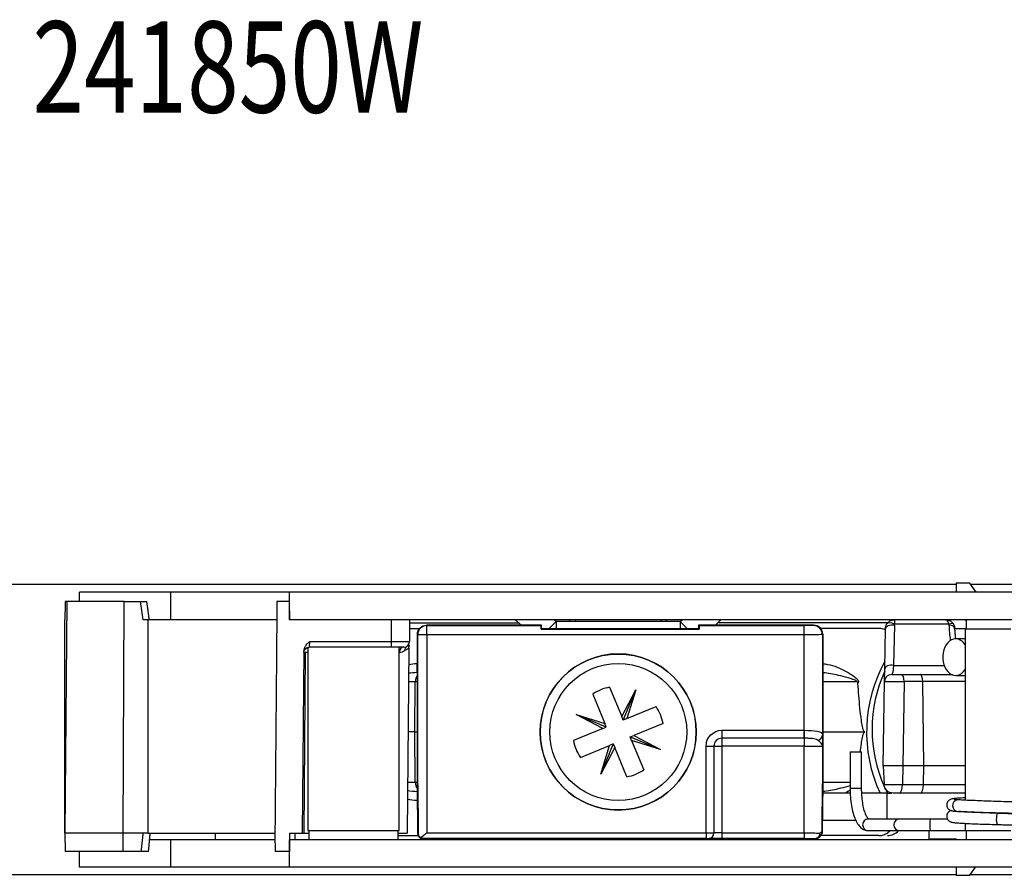
# Model space of a CAD drawing. Extents: x 28 to 707, y 18 to 227.
# Drawn here: x 494 to 548, y 118 to 165 of the extents above; entities that cross this region are included whole.
import ezdxf

# ---------------------------------------------------------------- set-up
doc = ezdxf.new("R2010")
doc.units = 0
doc.layers.add('1', color=7, linetype='CONTINUOUS')
doc.styles.add('ISO-1', font='isocp.shx')

msp = doc.modelspace()

# ---------------------------------------------------------------- linework, layer by layer
at = {"layer": '1', "color": 155, "linetype": 'CONTINUOUS'}
for p, q in [((467.288, 134.414), (545.292, 134.414)), ((546.037, 134.464), (545.288, 134.464)), ((545.288, 134.464), (545.288, 133.964)), ((546.387, 133.964), (546.037, 134.464)), ((546.075, 134.414), (549.507, 134.414)), ((497.288, 133.464), (497.288, 133.964)), ((502.288, 133.964), (497.288, 133.964)), ((508.788, 133.964), (502.288, 133.964)), ((502.288, 132.464), (502.288, 133.964)), ((669.788, 133.964), (508.788, 133.964)), ((508.788, 132.464), (508.788, 133.964)), ((540.874, 133.989), (540.874, 133.964)), ((542.097, 133.989), (542.097, 133.964)), ((543.622, 133.964), (543.622, 133.989)), ((543.744, 133.964), (543.744, 133.989)), ((496.599, 133.464), (496.488, 120.764)), ((499.676, 120.764), (499.726, 133.464)), ((508.77, 133.464), (508.099, 133.464)), ((508.77, 133.464), (508.788, 132.464)), ((501.027, 132.464), (501.027, 120.764)), ((669.788, 132.464), (508.788, 132.464)), ((514.364, 131.262), (514.364, 132.464)), ((515.364, 132.464), (515.353, 131.262)), ((515.362, 132.289), (521.341, 132.289)), ((522.586, 132.164), (516.288, 132.164)), ((516.288, 132.164), (516.31, 132.143)), ((516.31, 132.143), (522.564, 132.143)), ((516.31, 131.643), (516.31, 132.143)), ((521.467, 132.164), (521.166, 132.464)), ((522.564, 132.143), (522.586, 132.164)), ((522.588, 131.964), (522.586, 132.164)), ((523.388, 132.364), (522.988, 131.964)), ((523.388, 132.364), (523.288, 132.464)), ((530.188, 132.364), (523.388, 132.364)), ((523.388, 132.364), (523.388, 131.964)), ((524.138, 132.364), (524.138, 132.464)), ((524.438, 132.464), (524.438, 132.364)), ((529.138, 132.464), (529.138, 132.364)), ((529.438, 132.364), (529.438, 132.464)), ((530.188, 132.364), (530.288, 132.464)), ((530.188, 132.364), (530.188, 131.964)), ((530.188, 132.364), (530.588, 131.964)), ((531.19, 132.164), (531.188, 131.964)), ((537.488, 132.164), (531.19, 132.164)), ((531.19, 132.164), (531.211, 132.143)), ((531.211, 132.143), (536.97, 132.143)), ((532.109, 132.164), (532.409, 132.464)), ((541.532, 132.289), (532.234, 132.289)), ((536.97, 131.643), (536.97, 132.143)), ((537.47, 132.147), (537.488, 132.164)), ((541.908, 132.166), (541.87, 129.964)), ((544.896, 132.214), (541.922, 132.214)), ((545.838, 132.464), (545.838, 131.964)), ((515.36, 131.989), (515.908, 131.989)), ((515.788, 123.4), (515.788, 131.664)), ((515.81, 131.643), (515.788, 131.664)), ((515.81, 123.422), (515.81, 131.643)), ((516.31, 131.643), (515.81, 131.643)), ((516.31, 131.643), (516.31, 120.788)), ((536.97, 131.643), (516.31, 131.643)), ((522.563, 131.939), (522.588, 131.964)), ((522.563, 131.939), (531.213, 131.939)), ((531.188, 131.964), (522.588, 131.964)), ((531.213, 131.939), (531.188, 131.964)), ((536.97, 126.407), (536.97, 131.643)), ((541.062, 131.989), (537.868, 131.989)), ((537.988, 131.664), (537.97, 131.647)), ((537.97, 131.647), (537.97, 126.146)), ((537.988, 131.664), (537.988, 123.464)), ((541.38, 129.771), (541.419, 131.973)), ((545.838, 131.973), (545.157, 131.973)), ((545.788, 131.964), (545.788, 122.577)), ((545.788, 131.964), (545.838, 131.964)), ((545.838, 131.964), (548.288, 131.964)), ((509.877, 131.262), (509.872, 130.964)), ((509.877, 131.262), (514.364, 131.262)), ((514.364, 131.262), (515.353, 131.262)), ((514.364, 130.964), (514.364, 131.262)), ((509.573, 130.745), (509.486, 120.764)), ((509.635, 130.667), (509.574, 120.764)), ((509.788, 130.667), (509.635, 130.667)), ((509.788, 130.952), (509.788, 120.914)), ((514.364, 130.964), (509.872, 130.964)), ((515.053, 130.964), (514.364, 130.964)), ((514.788, 120.914), (514.788, 130.964)), ((515.324, 130.912), (515.236, 120.764)), ((515.771, 130.064), (515.788, 130.064)), ((515.771, 129.564), (515.771, 130.064)), ((541.87, 129.964), (544.635, 129.964)), ((541.368, 129.071), (541.38, 129.771)), ((541.768, 129.464), (542.307, 129.464)), ((542.307, 129.464), (543.322, 129.464)), ((515.671, 129.069), (515.308, 129.069)), ((515.652, 126.314), (515.671, 129.069)), ((515.788, 129.069), (515.671, 129.069)), ((539.871, 129.069), (537.988, 129.069)), ((541.288, 124.464), (541.368, 129.071)), ((542.445, 129.078), (542.365, 124.464)), ((543.461, 129.078), (542.445, 129.078)), ((543.517, 124.464), (543.461, 129.078)), ((525.39, 128.387), (526.053, 126.784)), ((526.315, 128.769), (526.977, 127.166)), ((526.977, 127.166), (527.747, 128.623)), ((527.059, 126.967), (527.747, 128.623)), ((527.747, 128.623), (527.258, 127.05)), ((526.135, 126.586), (524.479, 127.273)), ((525.936, 126.503), (524.479, 127.273)), ((524.479, 127.273), (526.053, 126.784)), ((527.258, 127.05), (528.861, 127.712)), ((526.135, 126.586), (526.053, 126.784)), ((527.059, 126.967), (526.977, 127.166)), ((527.258, 127.05), (527.059, 126.967)), ((529.243, 126.788), (527.64, 126.125)), ((515.671, 123.56), (515.652, 126.314)), ((515.652, 126.314), (515.788, 126.314)), ((525.936, 126.503), (524.333, 125.841)), ((525.936, 126.503), (526.135, 126.586)), ((532.462, 126.407), (536.97, 126.407)), ((532.462, 126.407), (532.462, 125.974)), ((536.97, 126.407), (536.97, 125.974)), ((526.517, 125.661), (525.829, 124.006)), ((526.517, 125.661), (526.318, 125.579)), ((526.517, 125.661), (526.599, 125.462)), ((527.441, 126.043), (527.64, 126.125)), ((527.441, 126.043), (529.097, 125.356)), ((527.523, 125.844), (527.441, 126.043)), ((529.097, 125.356), (527.523, 125.844)), ((527.523, 125.844), (528.185, 124.241)), ((527.64, 126.125), (529.097, 125.356)), ((536.97, 125.974), (532.462, 125.974)), ((532.462, 125.974), (532.462, 125.541)), ((536.975, 125.974), (536.975, 125.541)), ((524.715, 124.917), (526.318, 125.579)), ((525.829, 124.006), (526.318, 125.579)), ((526.599, 125.462), (525.829, 124.006)), ((527.261, 123.86), (526.599, 125.462)), ((531.596, 120.788), (531.596, 125.541)), ((531.596, 125.541), (532.029, 125.541)), ((532.029, 125.541), (532.029, 120.787)), ((532.029, 125.541), (532.462, 125.541)), ((532.462, 125.541), (532.462, 120.784)), ((536.975, 125.541), (532.462, 125.541)), ((536.975, 120.784), (536.975, 125.541)), ((537.975, 125.528), (537.975, 123.478)), ((539.486, 125.232), (539.486, 123.232)), ((539.486, 125.232), (540.115, 125.232)), ((540.115, 125.232), (540.116, 125.232)), ((540.116, 123.232), (540.116, 125.232)), ((541.288, 124.464), (541.342, 123.438)), ((542.365, 124.464), (542.346, 123.438)), ((543.517, 124.464), (542.365, 124.464)), ((543.498, 123.438), (543.517, 124.464)), ((515.26, 123.56), (515.671, 123.56)), ((515.671, 123.56), (515.788, 123.56)), ((537.975, 123.478), (537.988, 123.464)), ((537.988, 123.56), (539.486, 123.56)), ((515.771, 123.064), (515.771, 122.564)), ((515.81, 123.422), (515.788, 123.4)), ((515.811, 120.715), (515.788, 123.4)), ((537.988, 123.464), (537.964, 120.792)), ((539.492, 122.964), (537.983, 122.964)), ((539.486, 123.232), (540.115, 123.232)), ((540.115, 123.232), (540.116, 123.232)), ((541.507, 122.964), (540.125, 122.964)), ((541.507, 121.547), (541.507, 122.964)), ((541.507, 122.964), (541.769, 122.964)), ((543.325, 122.964), (542.173, 122.964)), ((542.346, 123.438), (543.498, 123.438)), ((515.795, 122.564), (515.771, 122.564)), ((545.407, 122.596), (545.405, 122.596)), ((545.788, 121.946), (545.788, 121.941)), ((547.572, 121.875), (547.572, 121.875)), ((539.807, 121.464), (537.97, 121.464)), ((542.178, 121.547), (540.47, 121.547)), ((540.47, 121.547), (540.47, 121.547)), ((542.178, 121.547), (542.178, 121.547)), ((543.873, 121.547), (542.178, 121.547)), ((544.814, 121.547), (543.873, 121.547)), ((543.873, 121.547), (543.873, 121.547)), ((509.788, 120.914), (512.288, 120.914)), ((509.838, 120.914), (509.838, 120.414)), ((512.288, 120.914), (514.788, 120.914)), ((514.738, 120.414), (514.738, 120.914)), ((516.31, 120.788), (531.596, 120.788)), ((531.596, 120.788), (531.596, 120.488)), ((532.462, 120.784), (536.975, 120.784)), ((532.462, 120.784), (532.462, 120.484)), ((536.975, 120.784), (536.975, 120.484)), ((537.95, 120.806), (537.964, 120.792)), ((540.463, 120.917), (540.47, 120.917)), ((540.47, 120.917), (542.178, 120.917)), ((542.178, 120.917), (543.873, 120.917)), ((543.788, 120.917), (543.788, 120.464)), ((543.873, 120.917), (545.788, 120.917)), ((545.788, 121.31), (545.788, 120.914)), ((545.788, 120.914), (548.288, 120.914)), ((545.838, 120.914), (545.838, 120.414)), ((496.488, 120.764), (496.497, 119.764)), ((499.68, 119.764), (499.676, 120.764)), ((502.288, 120.414), (501.118, 120.414)), ((507.991, 120.414), (502.288, 120.414)), ((502.288, 118.914), (502.288, 120.414)), ((504.738, 120.414), (504.738, 120.764)), ((508.788, 120.764), (508.779, 119.764)), ((508.788, 120.764), (509.486, 120.764)), ((508.788, 118.914), (508.788, 120.414)), ((669.788, 120.414), (508.788, 120.414)), ((509.081, 120.764), (509.079, 120.414)), ((509.486, 120.764), (509.574, 120.764)), ((509.574, 120.764), (509.838, 120.764)), ((514.738, 120.764), (515.236, 120.764)), ((514.738, 120.639), (515.835, 120.639)), ((515.811, 120.715), (515.834, 120.738)), ((516.081, 120.488), (516.057, 120.464)), ((537.634, 120.464), (516.057, 120.464)), ((531.596, 120.488), (516.081, 120.488)), ((516.201, 120.464), (516.201, 120.414)), ((518.875, 120.464), (518.874, 120.414)), ((536.975, 120.484), (532.462, 120.484)), ((537.634, 120.464), (537.618, 120.48)), ((541.062, 120.639), (537.881, 120.639)), ((543.788, 120.464), (545.288, 120.464)), ((545.288, 120.464), (545.288, 120.414)), ((497.288, 118.914), (497.288, 119.764)), ((508.779, 119.764), (507.997, 119.764)), ((502.288, 118.914), (497.288, 118.914)), ((508.788, 118.914), (502.288, 118.914)), ((669.788, 118.914), (508.788, 118.914)), ((540.874, 118.914), (540.874, 118.889)), ((542.097, 118.914), (542.097, 118.889)), ((543.622, 118.889), (543.622, 118.914)), ((543.744, 118.889), (543.744, 118.914)), ((545.288, 118.914), (545.288, 118.464)), ((546.037, 118.464), (546.352, 118.914)), ((467.288, 118.514), (545.292, 118.514)), ((545.288, 118.464), (546.037, 118.464)), ((546.075, 118.514), (549.507, 118.514))]:
    msp.add_line(p, q, dxfattribs=at)
at = {"layer": '1', "color": 155, "linetype": 'CONTINUOUS', "extrusion": (0, 0, -1)}
msp.add_circle((-526.788, 126.314), 4.276, dxfattribs=at)
at = {"layer": '1', "color": 155, "linetype": 'CONTINUOUS'}
for radius in [4.272, 3.75]:
    msp.add_circle((526.788, 126.314), radius, dxfattribs=at)
at = {"layer": '1', "color": 155, "linetype": 'CONTINUOUS', "extrusion": (-1.22465e-16, 0, -1)}
for centre, radius, start, end in [((-541.919, 131.964), 0.5, 1, 30), ((-541.919, 131.964), 0.5, 30, 90), ((-542.008, 132.164), 0.1, 1, 30)]:
    msp.add_arc(centre, radius, start, end, dxfattribs=at)
at = {"layer": '1', "color": 155, "linetype": 'CONTINUOUS'}
for centre, radius, start, end in [((515.053, 131.264), 0.3, 270, 359.5), ((515.052, 131.089), 0.3, 342.5462, 359.5), ((548.388, 126.314), 8, 151.0469, 204.7553), ((548.388, 126.464), 7.7, 155.5501, 204.3174), ((541.768, 129.064), 0.4, 90, 179), ((526.788, 126.314), 2.5, 100.9113, 123.9852), ((526.788, 126.314), 2.5, 10.9113, 33.9852), ((526.788, 126.314), 2.5, 190.9113, 213.9852), ((532.462, 125.541), 0.433, 90, 180), ((526.788, 126.314), 2.5, 280.9113, 303.9852), ((548.388, 126.464), 7.7, 204.9188, 207.0354), ((541.532, 121.439), 0.8, 270, 319.224)]:
    msp.add_arc(centre, radius, start, end, dxfattribs=at)
at = {"layer": '1', "color": 155, "linetype": 'CONTINUOUS', "extrusion": (0, 0, -1)}
for centre, radius, start, end in [((-509.872, 130.664), 0.3, 0.5, 90), ((-515.624, 130.909), 0.3, 0.5, 17.4538), ((-532.462, 125.541), 0.866, 0, 90), ((-541.841, 123.464), 0.5, 270, 357)]:
    msp.add_arc(centre, radius, start, end, dxfattribs=at)
msp.add_ellipse((516.288, 131.664), major_axis=(0.354, -0.354), ratio=0.999924, start_param=2.356233, end_param=3.926953, dxfattribs=at)
at = {"layer": '1', "color": 155, "linetype": 'CONTINUOUS'}
for centre, major_axis, ratio, start_param, end_param in [((516.31, 131.643), (-0.354, -0.354), 0.999924, 3.927029, 5.497749), ((537.47, 131.647), (0.354, -0.354), 0.999924, 0.785436, 2.356156), ((537.488, 131.664), (0.354, 0.354), 0.999924, 5.497825, 7.068545), ((541.819, 131.966), (0.4, -0.007), 0.515945, 1.353712, 3.141593), ((541.832, 132.014), (0.346, -0.2), 0.545938, 1.626711, 3.141593), ((544.806, 132.014), (0.339, 0.212), 0.343257, 6.191046, 7.381913), ((544.822, 131.966), (0.399, 0.031), 0.498792, 6.165413, 7.589201), ((545.651, 131.964), (0, 0.5), 0.823529, 5.810994, 6.283185), ((515.052, 131.089), (-0.3, 0.003), 0.999992, 2.845674, 3.141699), ((545.267, 130.414), (0, 1), 0.707107, 0, 3.969598), ((545.267, 130.414), (0, 1), 0.707107, 5.455179, 6.283185), ((515.053, 130.664), (0, 0.3), 0.868789, 0, 1.56207), ((515.371, 130.756), (-0.159, 0.254), 0.921115, 0, 1.039425), ((541.78, 129.764), (0.4, -0.007), 0.515945, 1.353712, 3.141593), ((516.065, 129.064), (0, 0.5), 0.788011, 0.779545, 1.56207), ((542.307, 129.064), (0, 0.4), 0.347015, 4.747296, 6.283185), ((543.322, 129.064), (0, 0.4), 0.347015, 4.747296, 6.283185), ((536.975, 126.407), (0.003, 0.5), 0.008727, 3.665235, 4.712433), ((537.47, 126.146), (0.5, 0.005), 0.732539, 5.28801, 6.270365), ((516.065, 123.564), (0, -0.5), 0.788011, 4.721116, 5.509644), ((542.173, 123.464), (0, -0.5), 0.347015, 0, 1.518436), ((543.325, 123.464), (0, -0.5), 0.347015, 0, 1.518436), ((545.387, 122.281), (0.018, 0.315), 0.906562, 0.165846, 3.14653), ((545.387, 122.281), (0.018, 0.315), 0.906562, 0, 0.165846), ((547.564, 121.56), (0.008, 0.315), 0.226094, 0, 0.346047), ((540.47, 121.232), (0, 0.315), 0.942475, 0, 3.117781), ((542.178, 121.232), (0, 0.315), 0.942475, 0, 3.141538), ((543.873, 121.232), (0, 0.315), 0.095351, 0, 3.141526), ((547.564, 121.56), (0.008, 0.315), 0.226094, 0.346046, 3.141676), ((531.769, 120.787), (0.005, 0.3), 0.866001, 3.159045, 4.725478)]:
    msp.add_ellipse(centre, major_axis=major_axis, ratio=ratio, start_param=start_param, end_param=end_param, dxfattribs=at)
at = {"layer": '1', "color": 155, "linetype": 'CONTINUOUS', "extrusion": (-1.22465e-16, -1.92593e-34, -1)}
for centre, major_axis, ratio, start_param, end_param in [((522.569, 131.643), (-0.004, 0.5), 0.008726, 5.347259, 6.274535), ((531.207, 131.643), (0.004, 0.5), 0.008726, 0.00865, 0.935927), ((536.975, 8.884), (1, 114.593), 0.000077, 6.069815, 6.283261), ((516.31, 66.125), (-0.5, 57.297), 0.000077, 6.28311, 6.590435)]:
    msp.add_ellipse(centre, major_axis=major_axis, ratio=ratio, start_param=start_param, end_param=end_param, dxfattribs=at)
at = {"layer": '1', "color": 155, "linetype": 'CONTINUOUS', "extrusion": (-1.22465e-16, 0, -1)}
for centre, major_axis, ratio, start_param, end_param in [((536.97, 132.147), (-0.5, 0), 0.008727, 3.150319, 4.712389), ((541.919, 131.964), (0, 0.5), 0.007055, 0, 1.047198), ((557.28, 129.367), (-4.592, 21.477), 0.540165, 4.918359, 4.957213), ((536.97, 131.647), (-1, 0), 0.004363, 3.150319, 4.712389), ((541.793, 130.464), (0.025, 1), 0.103465, 2.091839, 3.139037), ((542.168, 129.064), (-0.8, 0.007), 0.021821, 0.000191, 1.924442), ((536.975, 125.527), (-1, 0), 0.01309, 1.570796, 3.132866), ((531.596, 120.786), (-0.5, 0), 0.003491, 1.570796, 2.617994), ((532.462, 120.791), (-0.5, 0), 0.013963, 4.712389, 5.759587), ((536.975, 120.777), (-1, 0), 0.006109, 1.570796, 2.566839), ((531.596, 120.486), (-0.2, 0), 0.008727, 1.570796, 2.617994), ((532.462, 120.491), (-0.8, 0), 0.008727, 4.712389, 5.759587), ((536.975, 120.477), (-0.7, 0), 0.008727, 1.570796, 2.737789)]:
    msp.add_ellipse(centre, major_axis=major_axis, ratio=ratio, start_param=start_param, end_param=end_param, dxfattribs=at)
at = {"layer": '1', "color": 155, "linetype": 'CONTINUOUS'}
for points, degree in [([(496.497, 133.464), (496.494, 133.131), (496.491, 132.798), (496.488, 132.464)], 3), ([(499.726, 133.464), (500.007, 133.464), (500.31, 133.464), (500.622, 133.464)], 3), ([(500.779, 132.464), (500.73, 132.798), (500.678, 133.132), (500.622, 133.464)], 3), ([(501.102, 132.464), (501.05, 132.967), (500.969, 133.465)], 2), ([(496.488, 120.764), (496.488, 124.664), (496.488, 128.564), (496.488, 132.464)], 3), ([(501.027, 132.464), (500.944, 132.464), (500.861, 132.464), (500.779, 132.464)], 3), ([(501.027, 132.464), (501.033, 132.464), (501.038, 132.464), (501.044, 132.464)], 3), ([(508.09, 132.464), (505.741, 132.464), (503.393, 132.464), (501.044, 132.464)], 3), ([(545.27, 131.415), (545.243, 131.706), (545.221, 131.997)], 2), ([(545.788, 131.414), (545.267, 131.414)], 1), ([(515.089, 130.758), (515.01, 130.705), (514.912, 130.667), (514.793, 130.667)], 3), ([(515.31, 130.016), (515.461, 130.047), (515.615, 130.064), (515.771, 130.064)], 3), ([(515.771, 129.564), (515.617, 129.564), (515.463, 129.551), (515.311, 129.529)], 3), ([(543.322, 129.464), (543.892, 129.464), (544.514, 129.464), (545.101, 129.464)], 3), ([(545.267, 129.414), (545.788, 129.414)], 1), ([(515.652, 126.314), (515.543, 126.314), (515.423, 126.314), (515.292, 126.314)], 3), ([(536.97, 126.407), (536.973, 126.407), (536.976, 126.407), (536.979, 126.407)], 3), ([(536.975, 125.974), (536.973, 125.974), (536.972, 125.974), (536.97, 125.974)], 3), ([(542.365, 124.464), (542.125, 124.464), (541.846, 124.464), (541.636, 124.464)], 3), ([(515.256, 123.108), (515.427, 123.081), (515.599, 123.064), (515.771, 123.064)], 3), ([(539.494, 123.131), (539.403, 123.073), (539.31, 123.019), (539.216, 122.969)], 3), ([(515.771, 122.564), (515.594, 122.564), (515.419, 122.587), (515.248, 122.626)], 3), ([(500.777, 120.764), (500.394, 120.764), (500.019, 120.764), (499.676, 120.764)], 3), ([(501.027, 120.764), (500.777, 120.764)], 1), ([(501.027, 120.764), (503.347, 120.764), (505.667, 120.764), (507.988, 120.764)], 3), ([(501.066, 119.764), (501.114, 120.264), (501.156, 120.764)], 2), ([(500.673, 119.764), (500.328, 119.764), (499.99, 119.764), (499.68, 119.764)], 3)]:
    msp.add_open_spline(points, degree=degree, dxfattribs=at)
for points, knots in [([(496.599, 133.464), (496.59, 133.464), (496.582, 133.464), (496.565, 133.464), (496.556, 133.464), (496.539, 133.464), (496.531, 133.464), (496.514, 133.464), (496.505, 133.464), (496.497, 133.464)], [0, 0, 0, 0, 0.25, 0.25, 0.5, 0.5, 0.75, 0.75, 1, 1, 1, 1]), ([(499.726, 133.464), (498.791, 133.464), (497.992, 133.464), (496.894, 133.464), (496.599, 133.464), (496.599, 133.464)], [0, 0, 0, 0, 0.5, 0.5, 1, 1, 1, 1]), ([(500.622, 133.464), (500.656, 133.464), (500.691, 133.464), (500.758, 133.464), (500.791, 133.464), (500.85, 133.464), (500.876, 133.464), (500.92, 133.464), (500.937, 133.464), (500.96, 133.464), (500.966, 133.464), (500.967, 133.464), (500.967, 133.464), (500.967, 133.464)], [0, 0, 0, 0, 0.200526, 0.200526, 0.401131, 0.401131, 0.600489, 0.600489, 0.797534, 0.797534, 0.992623, 0.992623, 1, 1, 1, 1]), ([(508.099, 133.464), (508.089, 132.377), (508.08, 131.29), (508.056, 128.63), (508.043, 127.057), (508.015, 123.911), (508.002, 122.338), (507.988, 120.764)], [0, 0, 0, 0, 0.256782, 0.256782, 0.628391, 0.628391, 1, 1, 1, 1]), ([(544.713, 132.464), (544.714, 132.464), (544.716, 132.464), (544.768, 132.464), (544.819, 132.456), (544.93, 132.421), (544.989, 132.388), (545.083, 132.31), (545.122, 132.264), (545.151, 132.214)], [0, 0, 0, 0, 0.008732, 0.008732, 0.297534, 0.297534, 0.670565, 0.670565, 1, 1, 1, 1]), ([(544.896, 132.214), (544.884, 132.264), (544.867, 132.31), (544.828, 132.388), (544.803, 132.421), (544.757, 132.456), (544.736, 132.464), (544.714, 132.464), (544.713, 132.464), (544.713, 132.464)], [0, 0, 0, 0, 0.329446, 0.329446, 0.7025, 0.7025, 0.99127, 0.99127, 1, 1, 1, 1]), ([(544.912, 132.166), (544.911, 132.178), (544.908, 132.19), (544.901, 132.206), (544.898, 132.21), (544.896, 132.214)], [0, 0, 0, 0, 0.724108, 0.724108, 1, 1, 1, 1]), ([(545.151, 132.214), (545.163, 132.194), (545.174, 132.172), (545.205, 132.094), (545.218, 132.033), (545.22, 131.973)], [0, 0, 0, 0, 0.282068, 0.282068, 1, 1, 1, 1]), ([(541.425, 131.902), (541.425, 131.902), (541.425, 131.902), (541.345, 131.943), (541.257, 131.97), (541.133, 131.987), (541.097, 131.989), (541.062, 131.989)], [0, 0, 0, 0, 0.000065, 0.000065, 0.717728, 0.717728, 1, 1, 1, 1]), ([(509.573, 130.745), (509.573, 130.796), (509.584, 130.847), (509.625, 130.96), (509.662, 131.021), (509.755, 131.142), (509.815, 131.201), (509.876, 131.26), (509.876, 131.261), (509.877, 131.262)], [0, 0, 0, 0, 0.248073, 0.248073, 0.588042, 0.588042, 0.99436, 0.99436, 1, 1, 1, 1]), ([(515.212, 131.01), (515.243, 131.029), (515.271, 131.029), (515.317, 131.02), (515.332, 131.006), (515.338, 131), (515.338, 130.999), (515.338, 130.999)], [0, 0, 0, 0, 0.412517, 0.412517, 0.894289, 0.894289, 1, 1, 1, 1]), ([(515.324, 130.912), (515.324, 130.912), (515.304, 130.891), (515.225, 130.84), (515.166, 130.81), (515.089, 130.758)], [0, 0, 0, 0, 0.5, 0.5, 1, 1, 1, 1]), ([(537.989, 130.056), (538.349, 130.026), (538.696, 129.91), (539.212, 129.667), (539.398, 129.563), (539.662, 129.388), (539.749, 129.327), (539.865, 129.218), (539.903, 129.179), (539.947, 129.082), (539.941, 129.023), (539.914, 128.977)], [0, 0, 0, 0, 0.460871, 0.460871, 0.730436, 0.730436, 0.865218, 0.865218, 0.932609, 0.932609, 1, 1, 1, 1]), ([(539.871, 129.069), (539.868, 129.092), (539.844, 129.106), (539.805, 129.13), (539.784, 129.14), (539.721, 129.167), (539.677, 129.182), (539.547, 129.226), (539.46, 129.252), (539.198, 129.327), (539.023, 129.372), (538.562, 129.48), (538.276, 129.539), (537.988, 129.558)], [0, 0, 0, 0, 0.03425, 0.03425, 0.0685, 0.0685, 0.137, 0.137, 0.274001, 0.274001, 0.548002, 0.548002, 1, 1, 1, 1]), ([(539.914, 128.977), (539.913, 128.991), (539.91, 129.006), (539.9, 129.033), (539.893, 129.046), (539.881, 129.06), (539.878, 129.063), (539.874, 129.067), (539.873, 129.068), (539.871, 129.069)], [0, 0, 0, 0, 0.416467, 0.416467, 0.839425, 0.839425, 0.952875, 0.952875, 1, 1, 1, 1]), ([(540.288, 126.314), (540.259, 126.314), (540.244, 126.348), (540.22, 126.4), (540.211, 126.427), (540.186, 126.508), (540.173, 126.563), (540.139, 126.729), (540.121, 126.841), (540.073, 127.176), (540.048, 127.401), (539.98, 128.075), (539.945, 128.526), (539.914, 128.977)], [0, 0, 0, 0, 0.03125, 0.03125, 0.0625, 0.0625, 0.125, 0.125, 0.25, 0.25, 0.5, 0.5, 1, 1, 1, 1]), ([(545.799, 129.078), (545.604, 129.078), (545.393, 129.078), (544.615, 129.078), (544.01, 129.078), (543.461, 129.078)], [0, 0, 0, 0, 0.283892, 0.283892, 1, 1, 1, 1]), ([(536.979, 126.407), (537.246, 126.406), (537.506, 126.391), (537.869, 126.316), (537.968, 126.259), (537.97, 126.146)], [0, 0, 0, 0, 0.5, 0.5, 1, 1, 1, 1]), ([(537.985, 126.314), (538.255, 126.314), (538.594, 126.314), (539.381, 126.314), (539.834, 126.314), (540.288, 126.314)], [0, 0, 0, 0, 0.481597, 0.481597, 1, 1, 1, 1]), ([(540.047, 125.211), (540.064, 125.366), (540.083, 125.521), (540.121, 125.788), (540.139, 125.9), (540.173, 126.066), (540.186, 126.121), (540.211, 126.202), (540.22, 126.229), (540.244, 126.28), (540.259, 126.314), (540.288, 126.314)], [0, 0, 0, 0, 0.408831, 0.408831, 0.704415, 0.704415, 0.852208, 0.852208, 0.926104, 0.926104, 1, 1, 1, 1]), ([(537.745, 125.841), (537.718, 125.865), (537.685, 125.883), (537.603, 125.915), (537.552, 125.928), (537.441, 125.947), (537.38, 125.955), (537.255, 125.965), (537.189, 125.969), (537.074, 125.973), (537.024, 125.973), (536.975, 125.974)], [0, 0, 0, 0, 0.195137, 0.195137, 0.41593, 0.41593, 0.63212, 0.63212, 0.844616, 0.844616, 1, 1, 1, 1]), ([(537.975, 125.528), (537.975, 125.528), (537.975, 125.529), (537.974, 125.557), (537.966, 125.585), (537.939, 125.64), (537.92, 125.667), (537.857, 125.742), (537.803, 125.791), (537.745, 125.841)], [0, 0, 0, 0, 0.007476, 0.007476, 0.283488, 0.283488, 0.545644, 0.545644, 1, 1, 1, 1]), ([(537.97, 126.146), (537.971, 126.057), (537.972, 125.958), (537.973, 125.803), (537.973, 125.75), (537.974, 125.642), (537.974, 125.587), (537.975, 125.531), (537.975, 125.529), (537.975, 125.528)], [0, 0, 0, 0, 0.492729, 0.492729, 0.742272, 0.742272, 0.992052, 0.992052, 1, 1, 1, 1]), ([(541.636, 124.464), (541.634, 124.464), (541.632, 124.464), (541.42, 124.464), (541.288, 124.464), (541.288, 124.464)], [0, 0, 0, 0, 0.008225, 0.008225, 1, 1, 1, 1]), ([(545.794, 124.464), (545.588, 124.464), (545.362, 124.464), (544.602, 124.464), (544.029, 124.464), (543.517, 124.464)], [0, 0, 0, 0, 0.313732, 0.313732, 1, 1, 1, 1]), ([(537.984, 123.07), (538.274, 123.089), (538.56, 123.148), (539.023, 123.257), (539.198, 123.302), (539.411, 123.363), (539.448, 123.374), (539.486, 123.385)], [0, 0, 0, 0, 0.576711, 0.576711, 0.924757, 0.924757, 1, 1, 1, 1]), ([(539.486, 123.232), (539.486, 123.148), (539.491, 122.905), (539.523, 122.507), (539.596, 122.066), (539.704, 121.673), (539.845, 121.35), (540.012, 121.117), (540.211, 120.965), (540.375, 120.919), (540.461, 120.917), (540.47, 120.917)], [0, 0, 0, 0, 0.072829, 0.21186, 0.351804, 0.493623, 0.639393, 0.775781, 0.885759, 0.987752, 1, 1, 1, 1]), ([(540.5, 121.542), (540.499, 121.542), (540.486, 121.549), (540.416, 121.632), (540.326, 121.818), (540.24, 122.088), (540.169, 122.435), (540.126, 122.828), (540.116, 123.098), (540.116, 123.232)], [0, 0, 0, 0, 0.090621, 0.230453, 0.372239, 0.523885, 0.683414, 0.847624, 1, 1, 1, 1]), ([(541.342, 123.438), (541.342, 123.438), (541.466, 123.438), (541.858, 123.438), (542.122, 123.438), (542.346, 123.438)], [0, 0, 0, 0, 0.5, 0.5, 1, 1, 1, 1]), ([(542.173, 122.964), (542.148, 122.964), (542.12, 122.964), (542.066, 122.964), (542.039, 122.964), (541.984, 122.964), (541.956, 122.964), (541.913, 122.964), (541.896, 122.964), (541.867, 122.964), (541.856, 122.964), (541.844, 122.964), (541.841, 122.964), (541.841, 122.964)], [0, 0, 0, 0, 0.172845, 0.172845, 0.344511, 0.344511, 0.536837, 0.536837, 0.699949, 0.699949, 0.875639, 0.875639, 1, 1, 1, 1]), ([(545.808, 122.964), (545.642, 122.964), (545.468, 122.964), (544.646, 122.964), (543.955, 122.964), (543.325, 122.964)], [0, 0, 0, 0, 0.219874, 0.219874, 1, 1, 1, 1]), ([(543.498, 123.438), (544.019, 123.438), (544.603, 123.438), (545.374, 123.438), (545.596, 123.438), (545.798, 123.438)], [0, 0, 0, 0, 0.695652, 0.695652, 1, 1, 1, 1]), ([(545.786, 122.708), (545.778, 122.707), (545.647, 122.7), (545.423, 122.687), (545.178, 122.664), (545.075, 122.651), (544.968, 122.619), (544.884, 122.567), (544.815, 122.489), (544.772, 122.381), (544.772, 122.26), (544.812, 122.157), (544.872, 122.086), (544.931, 122.042), (544.984, 122.018), (545.039, 122.001), (545.108, 121.988), (545.209, 121.977), (545.317, 121.969), (545.369, 121.967)], [0, 0, 0, 0, 0.010198, 0.153552, 0.298263, 0.448948, 0.496393, 0.522722, 0.550433, 0.580805, 0.612054, 0.641036, 0.665281, 0.68743, 0.709645, 0.73903, 0.797021, 0.910163, 1, 1, 1, 1]), ([(545.405, 122.596), (545.363, 122.598), (545.277, 122.604), (545.203, 122.612), (545.185, 122.615), (545.186, 122.615)], [0, 0, 0, 0, 0.324965, 0.789973, 1, 1, 1, 1]), ([(548.499, 122.476), (548.398, 122.479), (548.105, 122.488), (547.621, 122.505), (547.068, 122.524), (546.555, 122.544), (546.099, 122.562), (545.723, 122.579), (545.51, 122.59), (545.419, 122.595), (545.405, 122.596)], [0, 0, 0, 0, 0.078984, 0.229641, 0.380436, 0.531198, 0.681896, 0.832461, 0.974116, 1, 1, 1, 1]), ([(545.019, 122.01), (545.011, 122.008), (544.986, 122), (544.937, 121.979), (544.859, 121.921), (544.796, 121.831), (544.765, 121.711), (544.784, 121.59), (544.837, 121.497), (544.899, 121.438), (544.956, 121.405), (545.009, 121.384), (545.069, 121.369), (545.12, 121.359), (545.149, 121.357)], [0, 0, 0, 0, 0.04636, 0.13113, 0.198719, 0.271966, 0.350238, 0.435365, 0.502418, 0.561333, 0.617608, 0.682137, 0.788905, 1, 1, 1, 1]), ([(545.369, 121.967), (545.413, 121.964), (545.551, 121.957), (545.838, 121.943), (546.257, 121.925), (546.742, 121.906), (547.276, 121.886), (547.833, 121.867), (548.239, 121.854), (548.45, 121.847), (548.479, 121.846)], [0, 0, 0, 0, 0.079032, 0.23089, 0.382134, 0.533054, 0.683846, 0.83458, 0.977412, 1, 1, 1, 1]), ([(547.572, 121.875), (547.473, 121.878), (547.193, 121.885), (546.747, 121.899), (546.268, 121.917), (545.857, 121.936), (545.595, 121.951), (545.471, 121.96), (545.44, 121.962)], [0, 0, 0, 0, 0.106947, 0.310857, 0.514813, 0.71844, 0.921363, 1, 1, 1, 1]), ([(550.735, 121.765), (550.668, 121.769), (550.467, 121.778), (550.084, 121.794), (549.573, 121.814), (549.02, 121.833), (548.444, 121.851), (547.956, 121.865), (547.669, 121.873), (547.572, 121.875)], [0, 0, 0, 0, 0.086731, 0.252514, 0.41821, 0.583771, 0.749272, 0.914751, 1, 1, 1, 1]), ([(545.149, 121.357), (545.178, 121.353), (545.271, 121.343), (545.481, 121.327), (545.821, 121.307), (546.244, 121.288), (546.73, 121.269), (547.178, 121.255), (547.459, 121.248), (547.555, 121.245)], [0, 0, 0, 0, 0.087117, 0.247943, 0.417684, 0.58436, 0.75012, 0.915525, 1, 1, 1, 1]), ([(515.966, 120.536), (515.999, 120.556), (516.036, 120.582), (516.132, 120.651), (516.195, 120.7), (516.274, 120.76), (516.29, 120.773), (516.307, 120.786), (516.308, 120.787), (516.31, 120.788)], [0, 0, 0, 0, 0.332405, 0.332405, 0.857113, 0.857113, 0.990194, 0.990194, 1, 1, 1, 1]), ([(537.95, 120.806), (537.929, 120.741), (537.894, 120.679), (537.836, 120.615), (537.825, 120.603), (537.77, 120.553), (537.718, 120.52), (537.662, 120.497)], [0, 0, 0, 0, 0.491165, 0.491165, 0.601833, 0.601833, 1, 1, 1, 1]), ([(537.814, 120.781), (537.814, 120.778), (537.814, 120.775), (537.816, 120.739), (537.813, 120.705), (537.797, 120.642), (537.784, 120.612), (537.75, 120.561), (537.729, 120.539), (537.692, 120.512), (537.677, 120.503), (537.662, 120.497)], [0, 0, 0, 0, 0.022001, 0.022001, 0.296153, 0.296153, 0.570344, 0.570344, 0.843936, 0.843936, 1, 1, 1, 1]), ([(537.814, 120.781), (537.839, 120.789), (537.861, 120.8), (537.911, 120.831), (537.934, 120.854), (537.95, 120.879)], [0, 0, 0, 0, 0.380218, 0.380218, 1, 1, 1, 1]), ([(537.95, 120.879), (537.95, 120.871), (537.95, 120.864), (537.95, 120.849), (537.95, 120.842), (537.95, 120.831), (537.95, 120.827), (537.95, 120.817), (537.95, 120.814), (537.95, 120.807), (537.95, 120.806), (537.95, 120.806)], [0, 0, 0, 0, 0.166846, 0.166846, 0.335191, 0.335191, 0.47867, 0.47867, 0.703577, 0.703577, 1, 1, 1, 1]), ([(541.062, 120.639), (541.151, 120.639), (541.242, 120.655), (541.411, 120.714), (541.491, 120.759), (541.597, 120.843), (541.63, 120.875), (541.661, 120.909)], [0, 0, 0, 0, 0.398512, 0.398512, 0.797027, 0.797027, 1, 1, 1, 1]), ([(547.555, 121.245), (547.654, 121.243), (547.941, 121.235), (548.429, 121.221), (549.003, 121.203), (549.553, 121.184), (550.062, 121.165), (550.44, 121.148), (550.639, 121.139), (550.704, 121.136)], [0, 0, 0, 0, 0.086699, 0.252066, 0.417603, 0.583122, 0.748586, 0.913942, 1, 1, 1, 1]), ([(499.676, 120.764), (498.723, 120.764), (497.908, 120.764), (496.79, 120.764), (496.488, 120.764), (496.488, 120.764)], [0, 0, 0, 0, 0.500126, 0.500126, 1, 1, 1, 1]), ([(500.673, 119.764), (500.684, 119.869), (500.696, 119.974), (500.719, 120.193), (500.731, 120.308), (500.754, 120.536), (500.765, 120.65), (500.777, 120.764)], [0, 0, 0, 0, 0.315066, 0.315066, 0.657545, 0.657545, 1, 1, 1, 1]), ([(507.988, 120.764), (507.99, 120.559), (507.991, 120.354), (507.994, 120.021), (507.995, 119.893), (507.997, 119.764)], [0, 0, 0, 0, 0.614992, 0.614992, 1, 1, 1, 1]), ([(515.834, 120.738), (515.836, 120.726), (515.839, 120.715), (515.846, 120.689), (515.852, 120.675), (515.867, 120.641), (515.878, 120.622), (515.905, 120.588), (515.92, 120.572), (515.946, 120.55), (515.955, 120.543), (515.966, 120.536)], [0, 0, 0, 0, 0.127366, 0.127366, 0.307664, 0.307664, 0.58525, 0.58525, 0.854855, 0.854855, 1, 1, 1, 1]), ([(516.081, 120.488), (516.081, 120.488), (516.079, 120.488), (516.07, 120.49), (516.06, 120.493), (516.023, 120.504), (515.993, 120.517), (515.966, 120.536)], [0, 0, 0, 0, 0.112255, 0.112255, 0.356214, 0.356214, 1, 1, 1, 1]), ([(537.662, 120.497), (537.654, 120.494), (537.647, 120.491), (537.635, 120.486), (537.63, 120.485), (537.622, 120.482), (537.62, 120.481), (537.618, 120.48), (537.618, 120.48), (537.618, 120.48)], [0, 0, 0, 0, 0.219875, 0.219875, 0.439064, 0.439064, 0.821256, 0.821256, 1, 1, 1, 1]), ([(499.68, 119.764), (498.728, 119.764), (497.915, 119.764), (496.798, 119.764), (496.497, 119.764), (496.497, 119.764)], [0, 0, 0, 0, 0.500172, 0.500172, 1, 1, 1, 1]), ([(501.066, 119.764), (501.066, 119.764), (501.066, 119.764), (501.062, 119.764), (501.052, 119.764), (501.02, 119.764), (500.998, 119.764), (500.945, 119.764), (500.912, 119.764), (500.843, 119.764), (500.805, 119.764), (500.735, 119.764), (500.704, 119.764), (500.673, 119.764)], [0, 0, 0, 0, 0.047686, 0.047686, 0.246447, 0.246447, 0.444946, 0.444946, 0.643794, 0.643794, 0.843453, 0.843453, 1, 1, 1, 1])]:
    msp.add_open_spline(points, degree=3, knots=knots, dxfattribs=at)
for points, weights in [([(537.634, 120.464), (537.794, 120.513), (537.914, 120.632), (537.964, 120.792)], [1, 0.923481433127, 0.923481433127, 1]), ([(515.811, 120.715), (515.831, 120.583), (515.925, 120.487), (516.057, 120.464)], [1, 0.873807726156, 0.873807726156, 1])]:
    msp.add_rational_spline(points, weights, degree=3, dxfattribs=at)

# ---------------------------------------------------------------- texts
at = {"layer": '1', "color": 35, "linetype": 'CONTINUOUS', "insert": (494.708, 160.24), "char_height": 5, "attachment_point": 7, "style": 'ISO-1'}
msp.add_mtext('\\W00.746;241850W ', dxfattribs=at)

doc.saveas('drawing.dxf')
